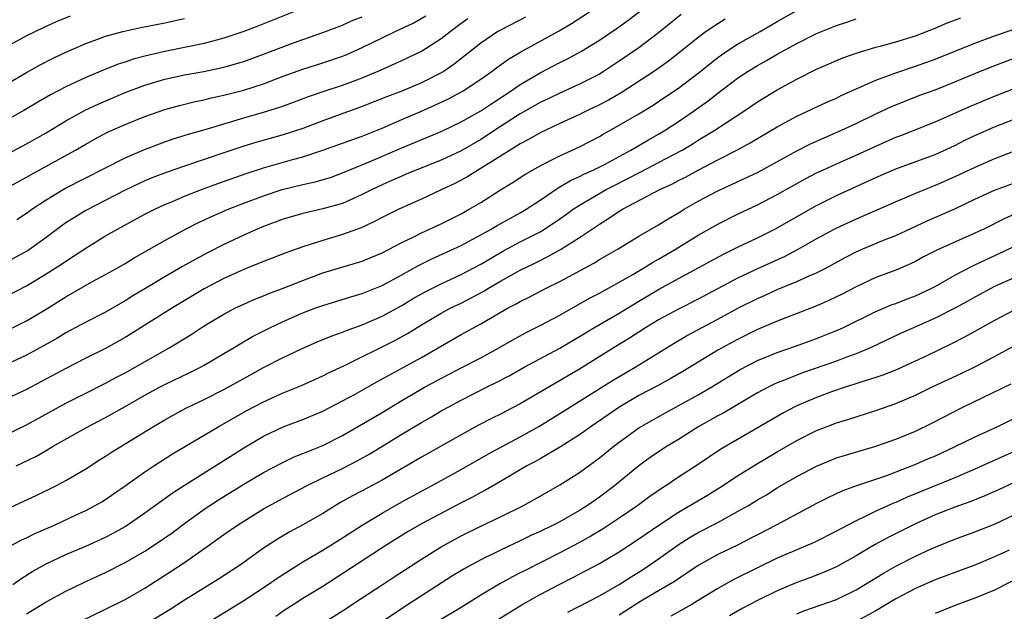
# Model space of a CAD drawing. Units: inches. Extents: x 2589000 to 2592000, y 1488000 to 1491000.
# Drawn here: x 2589800 to 2589900, y 1488190 to 1488250 of the extents above; entities that cross this region are included whole.
import ezdxf

# ---------------------------------------------------------------- set-up
doc = ezdxf.new("R2010")
doc.units = ezdxf.units.IN
doc.header["$MEASUREMENT"] = 0
doc.layers.add('LD25891488_2ft', color=214, linetype='Continuous')

msp = doc.modelspace()

# ---------------------------------------------------------------- linework, layer by layer
at = {"layer": 'LD25891488_2ft'}
for points, elevation in [([(2589799, 1488218.686), (2589801, 1488219.693), (2589803, 1488220.891), (2589805, 1488222.145), (2589807.637, 1488223.637), (2589809, 1488224.377), (2589810.107, 1488225), (2589811, 1488225.515), (2589811.925, 1488226.076), (2589815, 1488227.842), (2589817.091, 1488229), (2589818.36, 1488229.64), (2589819.727, 1488230.273), (2589821.426, 1488231), (2589823, 1488231.61), (2589825, 1488232.368), (2589826.904, 1488233), (2589829, 1488233.512), (2589830.23, 1488233.77), (2589831.771, 1488234.229), (2589833, 1488234.675), (2589833.747, 1488235), (2589835.859, 1488235.859), (2589839, 1488237.21), (2589843, 1488238.871), (2589845, 1488239.849), (2589847, 1488240.976), (2589848.209, 1488241.791), (2589850.085, 1488243), (2589851, 1488243.63), (2589853, 1488244.812), (2589855, 1488245.852), (2589855.777, 1488246.223), (2589857.186, 1488247), (2589859, 1488248.144), (2589860.708, 1488249.292), (2589861.879, 1488250.12), (2589865.603, 1488253)], 11528), ([(2589829, 1488251.365), (2589824.443, 1488249.558), (2589823, 1488249.001), (2589821, 1488248.325), (2589819, 1488247.793), (2589815, 1488246.99), (2589813, 1488246.508), (2589811.801, 1488246.199), (2589811, 1488245.915), (2589810.297, 1488245.703), (2589808.87, 1488245.13), (2589807, 1488244.343), (2589805, 1488243.402), (2589803.426, 1488242.574), (2589802.158, 1488241.842), (2589800.749, 1488241), (2589799, 1488240.03)], 11540), ([(2589797, 1488235.514), (2589801, 1488237.616), (2589803, 1488238.738), (2589805, 1488239.956), (2589806.949, 1488241.051), (2589808.315, 1488241.685), (2589811, 1488242.822), (2589813, 1488243.584), (2589815, 1488244.192), (2589817, 1488244.628), (2589818.971, 1488244.971), (2589820.686, 1488245.314), (2589821, 1488245.392), (2589823, 1488245.976), (2589825, 1488246.695), (2589827.758, 1488247.758), (2589829, 1488248.212), (2589831, 1488248.907), (2589833, 1488249.662), (2589833.922, 1488250.077), (2589835, 1488250.487)], 11538), ([(2589797, 1488242.533), (2589801, 1488244.841), (2589802.386, 1488245.614), (2589803.71, 1488246.29), (2589805, 1488246.902), (2589807, 1488247.782), (2589808.219, 1488248.219), (2589809, 1488248.517), (2589810.775, 1488249), (2589812.597, 1488249.403), (2589815, 1488249.894), (2589817, 1488250.336)], 11542), ([(2589799, 1488208.182), (2589801, 1488209.153), (2589805, 1488211.361), (2589807, 1488212.387), (2589809, 1488213.379), (2589810.054, 1488213.946), (2589811, 1488214.432), (2589812.021, 1488215), (2589815.516, 1488217), (2589817.682, 1488218.318), (2589819, 1488219.176), (2589821, 1488220.39), (2589822.164, 1488221), (2589823, 1488221.396), (2589824.115, 1488221.885), (2589825, 1488222.227), (2589825.541, 1488222.459), (2589827, 1488222.993), (2589829, 1488223.801), (2589831, 1488224.549), (2589834.432, 1488225.568), (2589835, 1488225.756), (2589835.88, 1488226.12), (2589837, 1488226.593), (2589839, 1488227.63), (2589840.218, 1488228.218), (2589841, 1488228.62), (2589843, 1488229.534), (2589845, 1488230.528), (2589845.835, 1488231), (2589847, 1488231.699), (2589849, 1488232.954), (2589850.27, 1488233.73), (2589851.473, 1488234.527), (2589853, 1488235.407), (2589853.798, 1488235.798), (2589855, 1488236.425), (2589857, 1488237.339), (2589859, 1488238.387), (2589859.382, 1488238.618), (2589861, 1488239.502), (2589863, 1488240.68), (2589864.44, 1488241.56), (2589865.646, 1488242.354), (2589867, 1488243.278), (2589869, 1488244.777), (2589871, 1488246.365), (2589871.365, 1488246.635), (2589871.9, 1488247), (2589873, 1488247.709), (2589875.279, 1488249), (2589877, 1488250.009), (2589879, 1488251.134)], 11522), ([(2589799, 1488222.205), (2589801, 1488223.249), (2589803, 1488224.452), (2589804.556, 1488225.444), (2589805, 1488225.759), (2589805.764, 1488226.236), (2589807, 1488227.069), (2589809, 1488228.303), (2589810.216, 1488229), (2589813, 1488230.49), (2589813.985, 1488231), (2589815, 1488231.47), (2589815.796, 1488231.796), (2589817, 1488232.318), (2589818.738, 1488233), (2589820.391, 1488233.609), (2589823.347, 1488234.653), (2589825, 1488235.181), (2589828.061, 1488236.061), (2589829, 1488236.31), (2589831, 1488236.977), (2589835, 1488238.413), (2589837, 1488239.221), (2589839, 1488240.096), (2589841, 1488240.946), (2589842.43, 1488241.571), (2589843.782, 1488242.218), (2589845.215, 1488243), (2589847, 1488244.18), (2589848.148, 1488245), (2589848.627, 1488245.373), (2589849.791, 1488246.209), (2589851.05, 1488246.95), (2589854.94, 1488249.06), (2589856.189, 1488249.811), (2589858.007, 1488251)], 11530), ([(2589867.268, 1488250.732), (2589865, 1488248.863), (2589863, 1488247.339), (2589861, 1488245.985), (2589859.497, 1488245), (2589859, 1488244.693), (2589857, 1488243.661), (2589855, 1488242.775), (2589853.816, 1488242.184), (2589853, 1488241.801), (2589851, 1488240.65), (2589848.418, 1488239), (2589847.566, 1488238.434), (2589847, 1488238.083), (2589845, 1488236.921), (2589843, 1488235.98), (2589840.512, 1488235), (2589839.456, 1488234.544), (2589839, 1488234.364), (2589838.063, 1488233.937), (2589837, 1488233.481), (2589835.988, 1488233), (2589835, 1488232.489), (2589834.102, 1488232.102), (2589833, 1488231.6), (2589831, 1488231.032), (2589829, 1488230.573), (2589827, 1488229.999), (2589825, 1488229.261), (2589824.375, 1488229), (2589823, 1488228.389), (2589821, 1488227.434), (2589819.392, 1488226.608), (2589818.085, 1488225.915), (2589816.805, 1488225.195), (2589815, 1488224.141), (2589813, 1488222.935), (2589811.778, 1488222.222), (2589811, 1488221.732), (2589809, 1488220.593), (2589807, 1488219.567), (2589805, 1488218.484), (2589804.077, 1488217.923), (2589801, 1488216.229), (2589799, 1488215.268)], 11526), ([(2589799, 1488233.126), (2589801, 1488234.239), (2589801.478, 1488234.522), (2589805.975, 1488237), (2589807, 1488237.61), (2589807.891, 1488238.109), (2589809.203, 1488238.797), (2589811, 1488239.591), (2589813, 1488240.406), (2589815, 1488241.117), (2589816.482, 1488241.518), (2589818.083, 1488241.917), (2589819, 1488242.097), (2589819.716, 1488242.284), (2589821, 1488242.555), (2589823, 1488243.071), (2589825, 1488243.716), (2589827, 1488244.467), (2589829, 1488245.191), (2589831, 1488245.816), (2589833, 1488246.491), (2589833.363, 1488246.637), (2589835, 1488247.381), (2589837, 1488248.362), (2589838.347, 1488249), (2589840.166, 1488249.835), (2589841.423, 1488250.577)], 11536), ([(2589805.431, 1488250.569), (2589804.01, 1488249.99), (2589802.64, 1488249.36), (2589801, 1488248.551), (2589799, 1488247.455)], 11544), ([(2589851.54, 1488250.46), (2589849, 1488249.155), (2589848.735, 1488249), (2589847, 1488247.832), (2589844.309, 1488245.691), (2589843.299, 1488245), (2589843, 1488244.82), (2589841, 1488243.82), (2589839, 1488242.972), (2589837.57, 1488242.43), (2589835, 1488241.404), (2589831, 1488239.945), (2589829, 1488239.187), (2589827, 1488238.53), (2589824.241, 1488237.759), (2589823, 1488237.383), (2589821, 1488236.722), (2589817, 1488235.379), (2589815.236, 1488234.764), (2589813.796, 1488234.204), (2589813, 1488233.867), (2589812.4, 1488233.6), (2589811, 1488232.932), (2589807, 1488230.891), (2589805, 1488229.618), (2589804.635, 1488229.365), (2589803, 1488228.142), (2589801.168, 1488226.832), (2589799, 1488225.634)], 11532), ([(2589799, 1488200.617), (2589801.978, 1488202.022), (2589803.97, 1488203), (2589805, 1488203.54), (2589807, 1488204.718), (2589808.386, 1488205.614), (2589809, 1488205.992), (2589809.605, 1488206.395), (2589811, 1488207.236), (2589813.851, 1488209), (2589815, 1488209.682), (2589815.843, 1488210.157), (2589817.144, 1488210.856), (2589819, 1488211.735), (2589821, 1488212.739), (2589823, 1488213.87), (2589825, 1488214.97), (2589827, 1488215.971), (2589828.847, 1488216.848), (2589830.436, 1488217.564), (2589831.847, 1488218.153), (2589833, 1488218.559), (2589833.304, 1488218.696), (2589835, 1488219.308), (2589837, 1488220.173), (2589839, 1488221.267), (2589840.085, 1488221.915), (2589841.365, 1488222.635), (2589843, 1488223.45), (2589845, 1488224.378), (2589847, 1488225.446), (2589847.973, 1488226.027), (2589849.247, 1488226.753), (2589851, 1488227.688), (2589853, 1488228.727), (2589853.462, 1488229), (2589855, 1488230.022), (2589855.577, 1488230.423), (2589856.358, 1488231), (2589857, 1488231.425), (2589859.702, 1488233), (2589860.554, 1488233.446), (2589861.892, 1488234.108), (2589863, 1488234.704), (2589863.204, 1488234.796), (2589865, 1488235.722), (2589867.383, 1488237), (2589868.394, 1488237.606), (2589869, 1488237.992), (2589870.682, 1488239), (2589873.716, 1488241), (2589875, 1488241.889), (2589877, 1488243.097), (2589879, 1488244.192), (2589881, 1488245.202), (2589883.661, 1488246.339), (2589885, 1488246.824), (2589887, 1488247.425), (2589887.562, 1488247.562), (2589889, 1488247.962), (2589891, 1488248.581), (2589893, 1488249.358), (2589894.153, 1488249.847), (2589895.601, 1488250.4)], 11518), ([(2589871.744, 1488250.256), (2589871, 1488249.797), (2589869.827, 1488249), (2589869, 1488248.395), (2589867.123, 1488246.877), (2589865.995, 1488246.005), (2589864.569, 1488245), (2589861.197, 1488242.803), (2589859.939, 1488242.061), (2589859, 1488241.564), (2589857.8, 1488241), (2589857, 1488240.606), (2589855, 1488239.693), (2589853, 1488238.748), (2589851.899, 1488238.101), (2589851, 1488237.638), (2589850.62, 1488237.38), (2589849.963, 1488237), (2589845.69, 1488234.31), (2589845, 1488233.931), (2589844.384, 1488233.616), (2589843, 1488232.958), (2589841, 1488232.032), (2589838.702, 1488231), (2589837, 1488230.153), (2589836.251, 1488229.749), (2589834.875, 1488229.125), (2589833, 1488228.43), (2589831, 1488227.838), (2589829, 1488227.205), (2589827.367, 1488226.633), (2589825, 1488225.718), (2589824.5, 1488225.5), (2589823, 1488224.903), (2589821, 1488223.98), (2589819, 1488222.934), (2589815.779, 1488221), (2589813, 1488219.267), (2589811.618, 1488218.382), (2589811, 1488218.007), (2589809, 1488216.896), (2589807, 1488215.902), (2589805, 1488214.886), (2589802.476, 1488213.524), (2589801, 1488212.754), (2589799, 1488211.801)], 11524), ([(2589799.953, 1488205), (2589802.007, 1488205.993), (2589803, 1488206.571), (2589803.281, 1488206.719), (2589803.722, 1488207), (2589807, 1488208.868), (2589809, 1488209.898), (2589811, 1488211.008), (2589813, 1488212.154), (2589814.529, 1488213), (2589815, 1488213.253), (2589817.535, 1488214.465), (2589818.614, 1488215), (2589819, 1488215.211), (2589821, 1488216.384), (2589822.032, 1488217), (2589822.626, 1488217.374), (2589823.895, 1488218.105), (2589825.64, 1488219), (2589827, 1488219.639), (2589829, 1488220.509), (2589830.29, 1488221), (2589831, 1488221.26), (2589833.853, 1488222.147), (2589835, 1488222.471), (2589837, 1488223.286), (2589839, 1488224.367), (2589840.69, 1488225.31), (2589842.029, 1488225.971), (2589845, 1488227.321), (2589845.693, 1488227.693), (2589847, 1488228.406), (2589848.058, 1488229), (2589848.642, 1488229.359), (2589851, 1488230.654), (2589851.589, 1488231), (2589853, 1488231.925), (2589854.824, 1488233.176), (2589855, 1488233.265), (2589856.079, 1488233.922), (2589857, 1488234.321), (2589857.442, 1488234.558), (2589858.446, 1488235), (2589859.583, 1488235.583), (2589862.193, 1488237), (2589863.961, 1488238.039), (2589865, 1488238.614), (2589865.65, 1488239), (2589867, 1488239.883), (2589868.622, 1488241), (2589870.013, 1488241.987), (2589871, 1488242.76), (2589873, 1488244.286), (2589874.072, 1488245), (2589875, 1488245.563), (2589875.935, 1488246.065), (2589877, 1488246.695), (2589879, 1488247.804), (2589881, 1488248.787), (2589883, 1488249.609), (2589884.046, 1488249.954), (2589885, 1488250.292)], 11520), ([(2589800.024, 1488229.976), (2589801, 1488230.596), (2589801.556, 1488231), (2589803, 1488231.946), (2589804.899, 1488233.101), (2589811, 1488236.222), (2589812.947, 1488237.053), (2589815, 1488237.828), (2589815.869, 1488238.131), (2589817.396, 1488238.604), (2589819.083, 1488239.083), (2589823, 1488240.251), (2589825, 1488240.826), (2589826.655, 1488241.345), (2589828.124, 1488241.876), (2589829.574, 1488242.426), (2589831.254, 1488243), (2589833, 1488243.572), (2589835, 1488244.324), (2589836.618, 1488245), (2589839, 1488246.064), (2589841, 1488247.01), (2589843, 1488248.291), (2589843.887, 1488249), (2589845, 1488249.838), (2589845.671, 1488250.329)], 11534), ([(2589799, 1488196.675), (2589800.493, 1488197.507), (2589801, 1488197.734), (2589801.852, 1488198.148), (2589803.842, 1488199), (2589806.033, 1488200.033), (2589807, 1488200.494), (2589807.965, 1488201), (2589808.622, 1488201.377), (2589809, 1488201.61), (2589809.83, 1488202.17), (2589811, 1488202.982), (2589813, 1488204.405), (2589813.884, 1488205), (2589815.784, 1488206.216), (2589820.491, 1488209), (2589823.366, 1488210.634), (2589825, 1488211.508), (2589827, 1488212.399), (2589828.85, 1488213.15), (2589831, 1488214.13), (2589831.576, 1488214.424), (2589833.148, 1488215.148), (2589838.291, 1488217.709), (2589839.584, 1488218.416), (2589841, 1488219.297), (2589843, 1488220.477), (2589843.979, 1488221), (2589845, 1488221.494), (2589847.301, 1488222.699), (2589847.784, 1488223), (2589849, 1488223.709), (2589851, 1488224.826), (2589852.462, 1488225.538), (2589853, 1488225.818), (2589853.801, 1488226.199), (2589855.085, 1488226.915), (2589857, 1488228.124), (2589859, 1488229.496), (2589859.938, 1488230.062), (2589861, 1488230.795), (2589861.34, 1488231), (2589865.141, 1488233), (2589866.412, 1488233.588), (2589867, 1488233.904), (2589867.732, 1488234.268), (2589869, 1488234.976), (2589871, 1488236.007), (2589872.995, 1488237.005), (2589874.286, 1488237.715), (2589875, 1488238.158), (2589877, 1488239.35), (2589879, 1488240.421), (2589882.113, 1488241.887), (2589883, 1488242.269), (2589883.489, 1488242.511), (2589887, 1488244.073), (2589889, 1488244.822), (2589891, 1488245.492), (2589893, 1488246.217), (2589897, 1488247.832), (2589899, 1488248.56), (2589900.809, 1488249.191)], 11516), ([(2589799.615, 1488193), (2589800.439, 1488193.561), (2589801.659, 1488194.341), (2589803, 1488195.102), (2589805, 1488196.016), (2589807, 1488196.879), (2589809, 1488197.797), (2589809.796, 1488198.205), (2589811, 1488198.88), (2589813, 1488200.236), (2589815.748, 1488202.252), (2589816.892, 1488203), (2589821, 1488205.556), (2589823, 1488206.821), (2589825, 1488208.014), (2589827, 1488208.962), (2589829, 1488209.705), (2589831, 1488210.557), (2589833, 1488211.587), (2589834.268, 1488212.268), (2589835, 1488212.669), (2589836.48, 1488213.52), (2589839.062, 1488214.938), (2589841, 1488215.981), (2589845, 1488218.302), (2589847, 1488219.398), (2589847.984, 1488219.984), (2589849.768, 1488221), (2589850.584, 1488221.416), (2589851, 1488221.664), (2589851.907, 1488222.094), (2589853.633, 1488223), (2589855, 1488223.684), (2589858.448, 1488225.552), (2589859, 1488225.905), (2589860.89, 1488227), (2589863, 1488228.264), (2589865, 1488229.427), (2589865.959, 1488230.041), (2589867, 1488230.648), (2589867.573, 1488231), (2589869, 1488231.807), (2589871, 1488232.871), (2589873.832, 1488234.168), (2589875, 1488234.731), (2589879, 1488236.923), (2589880.377, 1488237.622), (2589881.757, 1488238.243), (2589883.524, 1488239), (2589885, 1488239.69), (2589887, 1488240.67), (2589888.588, 1488241.411), (2589889, 1488241.585), (2589891.457, 1488242.542), (2589893, 1488243.11), (2589895, 1488243.905), (2589897, 1488244.759), (2589898.591, 1488245.409), (2589901, 1488246.299)], 11514), ([(2589801, 1488190.033), (2589803, 1488191.236), (2589805, 1488192.311), (2589806.804, 1488193.196), (2589809, 1488194.211), (2589811, 1488195.214), (2589813, 1488196.379), (2589813.961, 1488197), (2589815, 1488197.704), (2589815.76, 1488198.24), (2589817, 1488199.17), (2589819, 1488200.623), (2589819.556, 1488201), (2589820.433, 1488201.567), (2589823, 1488203.148), (2589825, 1488204.321), (2589826.744, 1488205.256), (2589828.092, 1488205.908), (2589829, 1488206.261), (2589831, 1488207.087), (2589833, 1488208.095), (2589837, 1488210.429), (2589839, 1488211.629), (2589841.38, 1488213), (2589845, 1488214.929), (2589847, 1488215.968), (2589848.9, 1488217), (2589850.23, 1488217.77), (2589851.524, 1488218.477), (2589853, 1488219.214), (2589855, 1488220.279), (2589858.014, 1488221.986), (2589859, 1488222.488), (2589859.322, 1488222.678), (2589859.933, 1488223), (2589862.402, 1488224.402), (2589863.416, 1488225), (2589864.382, 1488225.618), (2589865, 1488225.958), (2589866.786, 1488227), (2589869, 1488228.361), (2589871, 1488229.498), (2589873, 1488230.491), (2589875, 1488231.441), (2589877, 1488232.482), (2589879.899, 1488234.101), (2589881, 1488234.675), (2589881.687, 1488235), (2589883, 1488235.598), (2589885, 1488236.475), (2589887, 1488237.396), (2589889, 1488238.289), (2589889.518, 1488238.482), (2589893, 1488239.863), (2589896.561, 1488241.439), (2589899, 1488242.466), (2589901, 1488243.238)], 11512), ([(2589805, 1488188.525), (2589809, 1488190.477), (2589811, 1488191.47), (2589813, 1488192.621), (2589815.663, 1488194.337), (2589817, 1488195.225), (2589819.54, 1488197), (2589821, 1488198.051), (2589822.355, 1488199), (2589823, 1488199.417), (2589825, 1488200.648), (2589827, 1488201.745), (2589829.364, 1488203), (2589831, 1488203.8), (2589833, 1488204.748), (2589834.498, 1488205.502), (2589835.77, 1488206.23), (2589839, 1488208.226), (2589841, 1488209.414), (2589842.013, 1488209.987), (2589843, 1488210.572), (2589843.761, 1488211), (2589845, 1488211.665), (2589847.647, 1488213), (2589848.559, 1488213.442), (2589849.863, 1488214.137), (2589851.395, 1488215), (2589855, 1488216.94), (2589857, 1488218.121), (2589858.437, 1488219), (2589861, 1488220.492), (2589863, 1488221.694), (2589865, 1488222.864), (2589867, 1488223.975), (2589871.556, 1488226.445), (2589873, 1488227.149), (2589875, 1488228.099), (2589876.774, 1488229), (2589881, 1488231.39), (2589883, 1488232.387), (2589887, 1488234.218), (2589889, 1488235.079), (2589893, 1488236.544), (2589895, 1488237.472), (2589896.016, 1488237.984), (2589897, 1488238.456), (2589899, 1488239.334), (2589901, 1488240.126)], 11510), ([(2589905.418, 1488238.581), (2589899, 1488236.1), (2589897, 1488235.242), (2589895, 1488234.279), (2589893, 1488233.394), (2589891.969, 1488233), (2589891, 1488232.609), (2589889, 1488231.76), (2589887.103, 1488230.897), (2589885, 1488229.993), (2589882.953, 1488229.047), (2589881, 1488227.997), (2589879.087, 1488226.912), (2589877.771, 1488226.229), (2589875, 1488224.977), (2589873, 1488224.022), (2589869, 1488221.901), (2589867, 1488220.887), (2589865, 1488219.799), (2589863.657, 1488219), (2589862.043, 1488217.957), (2589860.496, 1488217), (2589857, 1488214.797), (2589851, 1488211.307), (2589849, 1488210.254), (2589848.158, 1488209.842), (2589846.837, 1488209.162), (2589845, 1488208.164), (2589841, 1488205.906), (2589837, 1488203.546), (2589835, 1488202.465), (2589834.027, 1488201.974), (2589832.744, 1488201.256), (2589831, 1488200.198), (2589829, 1488199.047), (2589827.666, 1488198.334), (2589826.409, 1488197.59), (2589825, 1488196.661), (2589822.669, 1488195), (2589820.456, 1488193.544), (2589817, 1488191.395), (2589815.538, 1488190.462), (2589813.158, 1488189)], 11508), ([(2589819.156, 1488189), (2589823, 1488191.359), (2589825.475, 1488193), (2589826.37, 1488193.63), (2589827.584, 1488194.416), (2589829, 1488195.287), (2589831, 1488196.481), (2589833, 1488197.716), (2589835, 1488199.007), (2589837, 1488200.216), (2589839, 1488201.367), (2589841, 1488202.462), (2589842.015, 1488203), (2589845, 1488204.641), (2589847.778, 1488206.222), (2589851, 1488207.948), (2589852.871, 1488209), (2589855, 1488210.308), (2589860.329, 1488213.671), (2589862.613, 1488215), (2589866.566, 1488217.434), (2589867.827, 1488218.173), (2589871, 1488219.864), (2589873.09, 1488221), (2589875, 1488221.962), (2589875.726, 1488222.274), (2589877, 1488222.86), (2589879, 1488223.672), (2589880.242, 1488224.242), (2589881, 1488224.562), (2589881.846, 1488225), (2589883.882, 1488226.118), (2589885, 1488226.703), (2589885.673, 1488227), (2589887.94, 1488227.94), (2589889, 1488228.359), (2589892.18, 1488229.82), (2589895, 1488231.054), (2589897, 1488232.011), (2589899, 1488232.919), (2589903.449, 1488234.551)], 11506), ([(2589902.193, 1488231), (2589899.969, 1488230.032), (2589897.923, 1488229), (2589897, 1488228.567), (2589893.15, 1488226.85), (2589891.829, 1488226.171), (2589891, 1488225.719), (2589890.516, 1488225.484), (2589889, 1488224.847), (2589887, 1488224.088), (2589885, 1488223.139), (2589883.589, 1488222.411), (2589882.24, 1488221.76), (2589880.834, 1488221.166), (2589877, 1488219.662), (2589875, 1488218.812), (2589873, 1488217.824), (2589871, 1488216.714), (2589869, 1488215.517), (2589867.443, 1488214.557), (2589866.184, 1488213.816), (2589864.885, 1488213.115), (2589863, 1488212.126), (2589861.059, 1488211), (2589858.16, 1488209), (2589857, 1488208.166), (2589855.058, 1488206.942), (2589853, 1488205.735), (2589852.535, 1488205.465), (2589851.672, 1488205), (2589849, 1488203.412), (2589847.463, 1488202.537), (2589847, 1488202.31), (2589846.153, 1488201.847), (2589845, 1488201.271), (2589841, 1488199.153), (2589839.641, 1488198.359), (2589837.504, 1488197), (2589831, 1488192.786), (2589829, 1488191.571), (2589828.1, 1488191), (2589827, 1488190.276), (2589826.246, 1488189.754)], 11504), ([(2589830.92, 1488189), (2589833, 1488190.312), (2589835, 1488191.651), (2589837, 1488192.966), (2589838.245, 1488193.755), (2589841, 1488195.574), (2589843, 1488196.815), (2589845, 1488197.909), (2589847, 1488198.902), (2589849, 1488199.844), (2589851.318, 1488201), (2589852.406, 1488201.594), (2589853, 1488201.953), (2589855, 1488203.074), (2589857, 1488204.341), (2589859, 1488205.813), (2589860.468, 1488207), (2589861, 1488207.408), (2589863, 1488208.862), (2589863.218, 1488209), (2589865.638, 1488210.362), (2589869, 1488212.188), (2589870.394, 1488213), (2589873.246, 1488214.754), (2589875, 1488215.678), (2589877, 1488216.494), (2589878.869, 1488217.131), (2589881, 1488217.906), (2589883, 1488218.709), (2589883.645, 1488219), (2589887, 1488220.637), (2589888.657, 1488221.344), (2589889, 1488221.464), (2589890.099, 1488221.901), (2589891, 1488222.23), (2589892.654, 1488223), (2589893, 1488223.18), (2589895, 1488224.317), (2589896.749, 1488225.251), (2589897, 1488225.358), (2589898.106, 1488225.894), (2589899.488, 1488226.512), (2589903, 1488228.187)], 11502), ([(2589901, 1488224.061), (2589899, 1488223.175), (2589897, 1488222.11), (2589896.297, 1488221.703), (2589895, 1488220.999), (2589893, 1488219.961), (2589890.799, 1488219), (2589889.56, 1488218.44), (2589886.529, 1488217), (2589885, 1488216.367), (2589884.017, 1488216.017), (2589883, 1488215.625), (2589879.576, 1488214.425), (2589879, 1488214.205), (2589877.654, 1488213.654), (2589877, 1488213.408), (2589876.715, 1488213.286), (2589876.145, 1488213), (2589875, 1488212.391), (2589871.607, 1488210.393), (2589871, 1488210.074), (2589869.078, 1488209), (2589867, 1488207.686), (2589865.879, 1488207), (2589865, 1488206.422), (2589864.156, 1488205.844), (2589863, 1488205.001), (2589860.519, 1488203), (2589859, 1488201.85), (2589857.817, 1488201), (2589857, 1488200.478), (2589855, 1488199.345), (2589854.336, 1488199), (2589853, 1488198.361), (2589852.06, 1488197.94), (2589851, 1488197.416), (2589849, 1488196.484), (2589847, 1488195.507), (2589845.378, 1488194.622), (2589844.146, 1488193.854), (2589839.276, 1488190.724), (2589835, 1488187.872)], 11500), ([(2589901, 1488220.783), (2589899, 1488219.742), (2589897.251, 1488218.748), (2589895.963, 1488218.037), (2589894.644, 1488217.355), (2589892.169, 1488216.169), (2589889.204, 1488214.796), (2589887.786, 1488214.215), (2589887, 1488213.947), (2589885.482, 1488213.482), (2589884.764, 1488213.236), (2589883.977, 1488213), (2589882.502, 1488212.502), (2589881, 1488211.949), (2589879, 1488211.097), (2589878.802, 1488211), (2589877.629, 1488210.37), (2589877, 1488210.015), (2589871.291, 1488206.709), (2589868.91, 1488205.09), (2589867, 1488203.856), (2589865.729, 1488203), (2589865.279, 1488202.721), (2589864.101, 1488201.899), (2589862.892, 1488201), (2589861, 1488199.71), (2589859.373, 1488198.627), (2589858.128, 1488197.872), (2589857, 1488197.257), (2589855, 1488196.212), (2589851.546, 1488194.454), (2589851, 1488194.162), (2589850.221, 1488193.779), (2589848.929, 1488193.071), (2589847, 1488191.916), (2589845, 1488190.656), (2589841, 1488188.258)], 11498), ([(2589848.634, 1488189.366), (2589851.251, 1488191), (2589853, 1488191.966), (2589855, 1488193.027), (2589856.31, 1488193.69), (2589859, 1488195.116), (2589861, 1488196.303), (2589863, 1488197.604), (2589865.01, 1488198.99), (2589867, 1488200.316), (2589869.958, 1488202.042), (2589871.194, 1488202.806), (2589873, 1488203.997), (2589874.844, 1488205.156), (2589877, 1488206.429), (2589879, 1488207.563), (2589881, 1488208.575), (2589882.072, 1488209), (2589883, 1488209.357), (2589884.256, 1488209.744), (2589887, 1488210.623), (2589889, 1488211.326), (2589891, 1488212.177), (2589892.699, 1488213), (2589895.622, 1488214.378), (2589897, 1488215.052), (2589899, 1488216.081), (2589901, 1488217.161)], 11496), ([(2589855.825, 1488190.175), (2589859, 1488191.846), (2589861, 1488192.993), (2589862.222, 1488193.778), (2589863.461, 1488194.539), (2589865, 1488195.59), (2589866.981, 1488197.019), (2589868.21, 1488197.79), (2589869, 1488198.251), (2589871, 1488199.275), (2589873, 1488200.374), (2589874.087, 1488201), (2589875, 1488201.561), (2589875.91, 1488202.09), (2589877, 1488202.767), (2589879, 1488203.943), (2589881, 1488204.994), (2589883, 1488205.811), (2589883.905, 1488206.096), (2589887, 1488207.014), (2589889, 1488207.72), (2589891, 1488208.537), (2589892.666, 1488209.333), (2589895.869, 1488211), (2589900.682, 1488213.318)], 11494), ([(2589901, 1488209.806), (2589899.36, 1488209), (2589897, 1488207.923), (2589895, 1488206.921), (2589893, 1488205.999), (2589892.294, 1488205.706), (2589891, 1488205.136), (2589889, 1488204.354), (2589887.968, 1488203.968), (2589885.021, 1488202.979), (2589883.552, 1488202.449), (2589882.188, 1488201.811), (2589881, 1488201.203), (2589876.892, 1488199), (2589875, 1488198.033), (2589874.33, 1488197.67), (2589873, 1488196.988), (2589871, 1488196.021), (2589869, 1488194.928), (2589867.861, 1488194.139), (2589867, 1488193.582), (2589866.662, 1488193.338), (2589865, 1488192.335), (2589863.422, 1488191.423), (2589862.721, 1488191), (2589861, 1488189.895)], 11492), ([(2589901, 1488206.461), (2589897, 1488204.669), (2589895, 1488203.811), (2589890.177, 1488201.823), (2589889, 1488201.297), (2589888.781, 1488201.219), (2589888.285, 1488201), (2589887, 1488200.419), (2589885.837, 1488199.837), (2589885, 1488199.455), (2589883.387, 1488198.613), (2589883, 1488198.389), (2589880.742, 1488197.258), (2589877, 1488195.658), (2589875, 1488194.678), (2589872.549, 1488193.451), (2589871, 1488192.602), (2589868.381, 1488191), (2589867.509, 1488190.491), (2589866.231, 1488189.769)], 11490), ([(2589901, 1488203.336), (2589899.409, 1488202.591), (2589898.03, 1488201.97), (2589896.597, 1488201.403), (2589895, 1488200.836), (2589893, 1488200.04), (2589891, 1488199.142), (2589888.235, 1488197.765), (2589886.861, 1488197), (2589885, 1488195.899), (2589883, 1488194.78), (2589881.764, 1488194.236), (2589880.323, 1488193.677), (2589879, 1488193.196), (2589877, 1488192.36), (2589875, 1488191.374), (2589873.452, 1488190.548), (2589872.176, 1488189.824)], 11488), ([(2589879, 1488190.037), (2589879.69, 1488190.31), (2589883, 1488191.482), (2589885, 1488192.453), (2589887.823, 1488194.178), (2589889, 1488194.838), (2589891, 1488195.856), (2589892.6, 1488196.6), (2589893, 1488196.783), (2589895, 1488197.6), (2589897, 1488198.322), (2589899, 1488199.103), (2589901, 1488200.032)], 11486), ([(2589900.482, 1488196.482), (2589899, 1488195.779), (2589897, 1488194.944), (2589895, 1488194.221), (2589893, 1488193.459), (2589891, 1488192.571), (2589889, 1488191.527), (2589887, 1488190.322), (2589885, 1488189.232)], 11484), ([(2589902.037, 1488193.963), (2589899, 1488192.431), (2589897, 1488191.602), (2589895.092, 1488190.908), (2589893, 1488190.057)], 11482)]:
    msp.add_lwpolyline(points, dxfattribs=dict(at, elevation=elevation))

doc.saveas('drawing.dxf')
